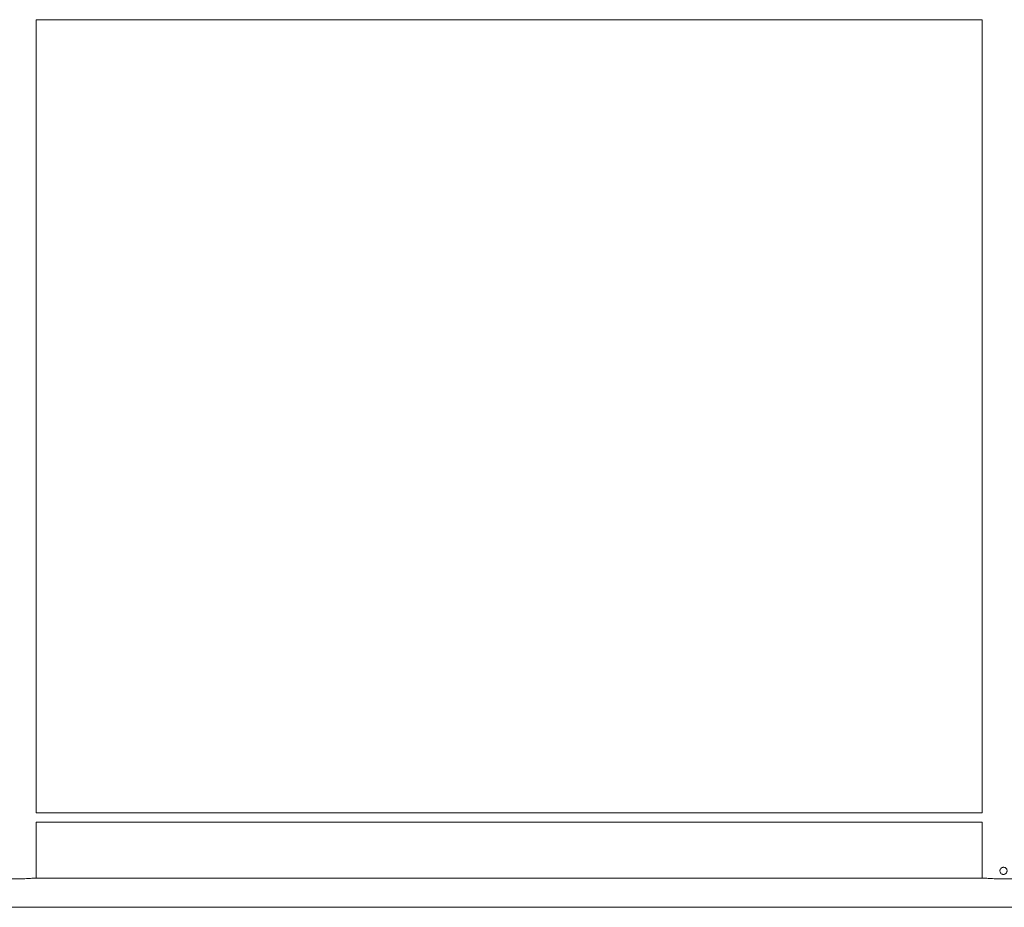
# Model space of a CAD drawing. Units: inches. Extents: x 0.2 to 16.8, y 0.2 to 10.8.
# Drawn here: x 3.2 to 4, y 8.6 to 9.3 of the extents above; entities that cross this region are included whole.
import ezdxf

# ---------------------------------------------------------------- set-up
doc = ezdxf.new("R2010")
doc.units = ezdxf.units.IN
doc.header["$MEASUREMENT"] = 0
doc.linetypes.add('SLD-Solid', pattern=[0])

msp = doc.modelspace()

# ---------------------------------------------------------------- linework, layer by layer
at = {"color": 7, "linetype": 'SLD-Solid', "lineweight": 0}
for p, q in [((3.19413, 9.28399), (3.93763, 9.28399)), ((3.19416, 8.66042), (3.19416, 9.28399)), ((3.93759, 9.28399), (3.93759, 8.66044)), ((3.93763, 8.66025), (3.19413, 8.66025)), ((3.93759, 8.66044), (3.93763, 8.66025)), ((3.19413, 8.65294), (3.93763, 8.65294)), ((3.19416, 8.60897), (3.19416, 8.65294)), ((3.93759, 8.65294), (3.93759, 8.60897)), ((3.93754, 8.60897), (3.19421, 8.60897)), ((5.89741, 8.58592), (1.62294, 8.58592))]:
    msp.add_line(p, q, dxfattribs=at)
for points, knots in [([(3.19412, 8.66024), (3.19415, 8.66036), (3.19417, 8.66049), (3.19416, 8.66043), (3.19416, 8.66042)], [0, 0, 0, 0, 0.93681, 1, 1, 1, 1]), ([(3.95165, 8.6146), (3.95168, 8.61491), (3.95175, 8.61554), (3.95222, 8.61638), (3.95293, 8.61702), (3.95382, 8.61739), (3.95478, 8.61745), (3.95569, 8.61719), (3.95648, 8.61664), (3.95704, 8.61586), (3.95731, 8.61494), (3.95726, 8.61398), (3.95691, 8.6131), (3.95628, 8.61238), (3.95545, 8.6119), (3.9545, 8.61173), (3.95356, 8.61188), (3.95272, 8.61233), (3.95207, 8.61303), (3.95171, 8.61383), (3.95167, 8.61437), (3.95165, 8.6146)], [0, 0, 0, 0, 0.053181, 0.106339, 0.159973, 0.213912, 0.267346, 0.320265, 0.373429, 0.42724, 0.4811, 0.534314, 0.587198, 0.640566, 0.694493, 0.748188, 0.801212, 0.854203, 0.907801, 0.961745, 1, 1, 1, 1]), ([(3.19421, 8.60897), (3.19401, 8.60897), (3.1936, 8.60896), (3.19241, 8.60888), (3.19082, 8.60877), (3.18885, 8.60864), (3.18653, 8.60851), (3.18397, 8.60839), (3.18119, 8.60831), (3.17833, 8.60827), (3.17542, 8.60828), (3.17259, 8.60833), (3.16987, 8.60842), (3.16739, 8.60854), (3.16515, 8.60868), (3.16328, 8.6088), (3.16179, 8.60891), (3.16083, 8.60896), (3.1605, 8.60897), (3.16037, 8.60897)], [0, 0, 0, 0, 0.058932, 0.11958, 0.17851, 0.239137, 0.298277, 0.35913, 0.418291, 0.479183, 0.538094, 0.598722, 0.657569, 0.718113, 0.77719, 0.837972, 0.897169, 0.958093, 1, 1, 1, 1]), ([(3.97139, 8.60897), (3.97119, 8.60897), (3.97078, 8.60896), (3.96959, 8.60888), (3.96799, 8.60877), (3.96602, 8.60864), (3.96371, 8.60851), (3.96114, 8.60839), (3.95837, 8.60831), (3.95551, 8.60827), (3.95259, 8.60828), (3.94977, 8.60833), (3.94705, 8.60842), (3.94456, 8.60854), (3.94233, 8.60868), (3.94046, 8.6088), (3.93897, 8.60891), (3.93801, 8.60896), (3.93768, 8.60897), (3.93754, 8.60897)], [0, 0, 0, 0, 0.058932, 0.119583, 0.178512, 0.239137, 0.298277, 0.359133, 0.418294, 0.479183, 0.538094, 0.598719, 0.657569, 0.71811, 0.777187, 0.837974, 0.897168, 0.958094, 1, 1, 1, 1])]:
    msp.add_open_spline(points, degree=3, knots=knots, dxfattribs=at)

doc.saveas('drawing.dxf')
